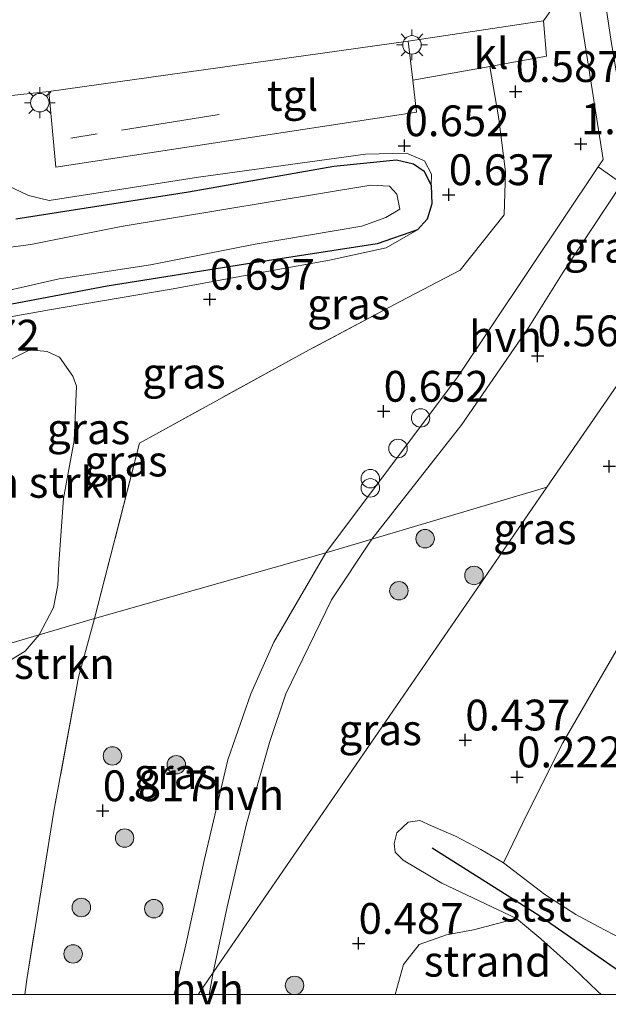
# Model space of a CAD drawing. Units: metres. Extents: x 132292 to 140000, y 499999 to 506251.
# Drawn here: x 132761 to 132809, y 499999 to 500079 of the extents above; entities that cross this region are included whole.
import ezdxf
from ezdxf.enums import TextEntityAlignment as Align

# ---------------------------------------------------------------- set-up
doc = ezdxf.new("R2010")
doc.units = ezdxf.units.M
doc.linetypes.add('IE-TERREINAFSCHEIDING', pattern=[10, 8, -2])
doc.layers.get('0').update_dxf_attribs({"lineweight": 25})
for name, color, linetype, lineweight in [('B-ME-GR-BOMENSTRUIKEN-GV-B6', 93, 'Continuous', 18), ('B-ME-GR-BOOM-S-B1', 93, 'Continuous', 18), ('B-ME-GW-KRUINLIJN-L-B1', 93, 'Continuous', 18), ('B-ME-GW-TEENLIJN-L-B1', 93, 'Continuous', 18), ('B-ME-IE-GRASLAND-GV-B6', 93, 'Continuous', 18), ('B-ME-IE-GRONDWERKLIJN-GROND_NIETINGERICHT-GV-B6', 253, 'Continuous', 18), ('B-ME-IE-HULPGEOMETRIE-L-B1', 53, 'Continuous', 18), ('B-ME-IE-INRICHTINGSELEMENT-S-B1', 253, 'Continuous', 18), ('B-ME-IE-MEUBILAIR_WEGMEUBILAIR-LICHTMAST-S-B1', 8, 'Continuous', 18), ('B-ME-IE-TERREINAFSCHEIDING-RASTERHEKWERK-L-B1', 8, 'IE-TERREINAFSCHEIDING', 18), ('B-ME-OB-BEKLEDING-GV-B6', 253, 'Continuous', 18), ('B-ME-OG-WATER-GV-B6', 153, 'Continuous', 18), ('B-ME-VH-VERH_SOORT-BETON-OVERIG-GV-B6', 8, 'IE-TERREINAFSCHEIDING-NATUURLIJK-HOUTWAL', 18), ('B-ME-VH-VERH_SOORT-HALF_VERHARDING-GV-B6', 8, 'IE-TERREINAFSCHEIDING-NATUURLIJK-HOUTWAL', 18), ('B-ME-VH-VERH_SOORT-KLINKERS-GV-B6', 8, 'IE-TERREINAFSCHEIDING-NATUURLIJK-HOUTWAL', 18), ('B-ME-VH-VERH_SOORT-TEGELS-GV-B6', 8, 'Continuous', 18)]:
    doc.layers.add(name, color=color, linetype=linetype, lineweight=lineweight)
for name, color, linetype in [('B-ME-GW-HOOGTEPUNT-S-B1', 10, 'Continuous'), ('B-ME-GW-INSTEEKWATERGANG-L-B1', 10, 'Continuous'), ('B-ME-VV-KRIBBEN-L-B1', 10, 'Continuous')]:
    doc.layers.add(name, color=color, linetype=linetype)
doc.styles.add('NLCS-ISO', font='NLCS-ISO.TTF')
doc.linetypes.add('IE-TERREINAFSCHEIDING-NATUURLIJK-HOUTWAL', pattern='A,7,-1.5,[67,NLCS.SHX,S=0.75,R=45,X=0,Y=0],-1.5,7,-1.5,[70,NLCS.SHX,S=0.75,R=0,X=0,Y=0],-1.5', length=20)

# ---------------------------------------------------------------- blocks, each defined once
blk = doc.blocks.new('hoogtepunt')
for p, q in [((-0.5, 0), (0.5, 0)), ((0, 0.5), (0, -0.5))]:
    blk.add_line(p, q)
blk = doc.blocks.new('dtb')
blk.add_circle((0, 0), 0.75)
blk = doc.blocks.new('boom')
h = blk.add_hatch(color=256)
edge = h.paths.add_edge_path()
edge.add_arc((0, 0), 0.75, 0, 360)
blk.add_circle((0, 0), 0.75)
blk = doc.blocks.new('prullenbak')
for centre in [(-0.375, 0), (0.375, 0)]:
    blk.add_circle(centre, 0.75)
blk = doc.blocks.new('lantaarnpaal')
for p, q in [((-0.884, 0.884), (-0.53, 0.53)), ((0, 0.75), (0, 1.25)), ((0.53, 0.53), (0.884, 0.884)), ((-0.75, 0), (-1.25, 0)), ((0.75, 0), (1.25, 0)), ((-0.53, -0.53), (-0.884, -0.884)), ((0, -0.75), (0, -1.25)), ((0.53, -0.53), (0.884, -0.884))]:
    blk.add_line(p, q)
blk.add_circle((0, 0), 0.75)

msp = doc.modelspace()

# ---------------------------------------------------------------- linework, layer by layer
at = {"layer": 'B-ME-GR-BOMENSTRUIKEN-GV-B6'}
for points in [[(132759.3577, 500051.0142, 0.6253), (132761.9747, 500052.3195, 0.6253), (132763.3572, 500052.1855, 0.6253)], [(132763.3572, 500052.1855, 0.6253), (132764.3771, 500051.7162, 0.6253), (132765.4572, 500050.1823, 0.6253), (132765.7391, 500049.3746, 0.6253), (132765.5499, 500044.9511, 0.6253), (132764.687, 500040.2526, 0.6253), (132764.304, 500034.9581, 0.6253), (132764.2434, 500033.2073, 0.6253), (132763.877, 500031.3966, 0.6253), (132762.7308, 500029.1932, 0.5567), (132755.3499, 500027.0284, 0.5877)], [(132761.5767, 500027.8686, 0.5567), (132759.2143, 500026.4336, 0.5567), (132758.2551, 500025.9488, 0.5617), (132757.2924, 500025.7461, 0.5567), (132756.3716, 500025.6233, 0.5617), (132755.8223, 500025.8356, 0.5567), (132755.3529, 500027.0209, 0.5877), (132755.3499, 500027.0284, 0.5877), (132762.7308, 500029.1932, 0.5567), (132761.5767, 500027.8686, 0.5567)]]:
    msp.add_polyline3d(points, dxfattribs=at)
at = {"layer": 'B-ME-GW-INSTEEKWATERGANG-L-B1'}
msp.add_polyline3d([(132760.8357, 500062.9525, 0.568), (132774.8206, 500065.1465, 0.478), (132786.6221, 500067.2242, 0.488), (132791.7064, 500067.7358, 0.6529), (132793.0756, 500067.4066, 0.7479), (132793.9382, 500066.8197, 0.6879), (132794.5038, 500065.6625, 0.618), (132794.5575, 500064.1619, 0.473), (132794.1795, 500062.9227, 0.483), (132793.3879, 500062.0463, 0.488), (132790.1137, 500060.9237, 0.423), (132779.4415, 500059.2666, 0.463), (132768.2295, 500057.4692, 0.3331), (132757.6058, 500055.4761, 0.2681)], dxfattribs=at)
at = {"layer": 'B-ME-GW-KRUINLIJN-L-B1'}
msp.add_polyline3d([(132793.3879, 500062.0463, 0.488), (132790.8521, 500060.5799, 0.458), (132786.2631, 500059.6002, 0.5979), (132781.4659, 500058.713, 0.6979), (132773.5789, 500057.2619, 0.6979), (132763.5495, 500055.571, 0.7079), (132753.6927, 500053.791, 0.7029), (132749.8686, 500052.9747, 0.6979), (132749.1299, 500052.7643, 0.6779), (132748.6288, 500052.2443, 0.6129), (132748.3713, 500051.5645, 0.5979), (132750.2837, 500047.9303, 0.6429), (132750.9859, 500043.9027, 0.6079), (132751.2793, 500038.171, 0.6579), (132750.3286, 500030.0106, 0.563), (132749.9545, 500025.5225, 0.5929)], dxfattribs=at)
at = {"layer": 'B-ME-GW-TEENLIJN-L-B1'}
msp.add_polyline3d([(132814.5253, 500002.2359, -0.25), (132812.0617, 500003.9817, -0.0704), (132811.4157, 500004.1488, -0.0032), (132810.9203, 500004.2769, 0.0484), (132809.9051, 500004.5394, 0.154), (132808.0385, 500005.517, 0.2388), (132806.2371, 500006.4801, 0.2239), (132803.7227, 500008.1001, 0.184), (132800.3652, 500010.6757, 0.0493), (132798.5431, 500011.7714, 0.1241), (132796.4887, 500012.8502, 0.2887), (132794.532, 500013.6696, 0.5531), (132793.5774, 500014.1243, 0.5132), (132792.6274, 500013.9838, 0.5281), (132791.7232, 500013.1247, 0.4733), (132791.509, 500012.2445, 0.5132), (132791.5751, 500011.535, 0.4284), (132792.2228, 500010.8927, 0.3985), (132795.3662, 500009.0184, 0.3685), (132801.4201, 500006.1536, 0.4135), (132803.3843, 500004.5052, 0.4384), (132806.0006, 500002.1724, 0.3037), (132808.0155, 500000.2384, 0.3137), (132808.2802, 500000, 0.3119)], dxfattribs=at)
at = {"layer": 'B-ME-IE-GRASLAND-GV-B6'}
for points in [[(132823.4628, 500083.0879, 0.559), (132825.7965, 500080.129, 0.594), (132826.5398, 500078.4145, 0.674), (132827.5961, 500075.5811, 0.634), (132803.895, 500041.175, 0.5964), (132789.7031, 500036.9339, 0.6528), (132796.9865, 500046.2519, 0.5728), (132802.3565, 500054.0603, 0.5528), (132805.2089, 500058.621, 0.8577), (132809.9521, 500065.8185, 1.0876), (132817.1964, 500061.1636, 1.087), (132822.8844, 500069.6154, 1.092), (132814.004, 500075.7428, 1.117), (132810.3012, 500070.186, 1.127), (132809.0886, 500077.3371, 0.7222), (132808.4338, 500081.945, 0.5123), (132816.8893, 500083.2552, 0.4423), (132822.7671, 500084.345, 0.5623), (132822.8333, 500084.3526, 0.563), (132823.4628, 500083.0879, 0.559)], [(132808.4398, 500067.76, 1.0576), (132808.0317, 500067.1642, 1.0476), (132796.6307, 500050.0874, 0.5578), (132785.9517, 500035.845, 0.759), (132767.2101, 500030.5018, 0.6982), (132770.8679, 500044.7456, 0.6462), (132784.6233, 500052.3225, 0.6762), (132792.0032, 500056.2368, 0.5813), (132796.8668, 500058.7719, 0.6712), (132800.4305, 500063.256, 0.8761), (132800.543, 500066.7486, 0.9161), (132799.9824, 500071.0606, 0.7812), (132799.2495, 500075.3195, 0.5363), (132803.8571, 500076.1523, 0.5348), (132803.6018, 500079.0035, 0.5698), (132804.6188, 500080.4121, 0.5123), (132805.673, 500081.5, 0.5523), (132806.2769, 500081.5679, 0.5567), (132808.4398, 500067.76, 1.0576)], [(132776.505, 500000, 0.6412), (132776.8387, 500001.7794, 0.6604), (132803.895, 500041.175, 0.5964), (132827.5961, 500075.5811, 0.634)], [(132758.6963, 500072.7608, 0.5374), (132763.5126, 500073.2869, 0.5048), (132764.0755, 500067.1422, 0.4899), (132793.3229, 500071.6107, 0.5248), (132793.0117, 500074.192, 0.5383), (132799.2495, 500075.3195, 0.5363), (132799.9824, 500071.0606, 0.7812)], [(132799.9824, 500071.0606, 0.7812), (132800.543, 500066.7486, 0.9161), (132800.4305, 500063.256, 0.8761), (132796.8668, 500058.7719, 0.6712), (132792.0032, 500056.2368, 0.5813), (132784.6233, 500052.3225, 0.6762), (132770.8679, 500044.7456, 0.6462), (132767.2101, 500030.5018, 0.6982), (132762.7308, 500029.1932, 0.5567), (132763.877, 500031.3966, 0.6253), (132764.2434, 500033.2073, 0.6253), (132764.304, 500034.9581, 0.6253), (132764.687, 500040.2526, 0.6253), (132765.5499, 500044.9511, 0.6253), (132765.7391, 500049.3746, 0.6253), (132765.4572, 500050.1823, 0.6253), (132764.3771, 500051.7162, 0.6253), (132763.3572, 500052.1855, 0.6253), (132761.9747, 500052.3195, 0.6253), (132759.3577, 500051.0142, 0.6253)], [(132753.6927, 500053.791, 0.7029), (132763.5495, 500055.571, 0.7079), (132773.5789, 500057.2619, 0.6979), (132781.4659, 500058.713, 0.6979), (132786.2631, 500059.6002, 0.5979), (132790.8521, 500060.5799, 0.458), (132793.3879, 500062.0463, 0.488), (132794.1795, 500062.9227, 0.483), (132794.5575, 500064.1619, 0.473), (132794.5038, 500065.6625, 0.618), (132794.5245, 500066.574, 0.618), (132793.9752, 500067.6404, 0.7279), (132792.4978, 500068.2641, 0.658), (132789.1814, 500068.1815, 0.653), (132775.6305, 500066.3302, 0.538), (132763.5326, 500064.4425, 0.573), (132761.8503, 500064.8463, 0.573), (132757.6844, 500066.8226, 0.618)], [(132757.6844, 500066.8226, 0.618), (132761.8503, 500064.8463, 0.573), (132763.5326, 500064.4425, 0.573), (132775.6305, 500066.3302, 0.538), (132789.1814, 500068.1815, 0.653), (132792.4978, 500068.2641, 0.658), (132793.9752, 500067.6404, 0.7279), (132794.5245, 500066.574, 0.618), (132794.5038, 500065.6625, 0.618), (132793.9382, 500066.8197, 0.6879), (132793.0756, 500067.4066, 0.7479), (132791.7064, 500067.7358, 0.6529), (132786.6221, 500067.2242, 0.488), (132774.8206, 500065.1465, 0.478), (132760.8357, 500062.9525, 0.568)], [(132793.0756, 500067.4066, 0.7479), (132793.9382, 500066.8197, 0.6879), (132794.5038, 500065.6625, 0.618), (132794.5575, 500064.1619, 0.473), (132794.1795, 500062.9227, 0.483), (132793.3879, 500062.0463, 0.488), (132790.1137, 500060.9237, 0.423), (132779.4415, 500059.2666, 0.463), (132768.2295, 500057.4692, 0.3331), (132757.6058, 500055.4761, 0.2681)], [(132760.8357, 500062.9525, 0.568), (132774.8206, 500065.1465, 0.478), (132786.6221, 500067.2242, 0.488), (132791.7064, 500067.7358, 0.6529), (132793.0756, 500067.4066, 0.7479)], [(132750.0894, 500054.8257, -0.435), (132764.3418, 500058.0755, -0.435), (132771.7549, 500059.2229, -0.435), (132780.2361, 500060.8776, -0.435), (132788.8919, 500062.3517, -0.435), (132790.8327, 500063.0624, -0.435), (132791.9614, 500063.7391, -0.435), (132791.7155, 500064.9547, -0.435), (132791.1238, 500065.6029, -0.435), (132789.6208, 500065.6677, -0.435), (132769.3643, 500062.3236, -0.435), (132762.0485, 500060.8529, -0.435), (132751.7139, 500059.4965, -0.435)], [(132757.6058, 500055.4761, 0.2681), (132768.2295, 500057.4692, 0.3331), (132779.4415, 500059.2666, 0.463), (132790.1137, 500060.9237, 0.423), (132793.3879, 500062.0463, 0.488), (132790.8521, 500060.5799, 0.458)], [(132790.8521, 500060.5799, 0.458), (132786.2631, 500059.6002, 0.5979), (132781.4659, 500058.713, 0.6979), (132773.5789, 500057.2619, 0.6979), (132763.5495, 500055.571, 0.7079), (132753.6927, 500053.791, 0.7029)], [(132776.8387, 500001.7794, 0.6604), (132777.9534, 500007.119, 0.6778), (132779.5421, 500013.8312, 0.6728), (132781.4045, 500020.4365, 0.6978), (132782.7138, 500024.3851, 0.7328), (132786.4181, 500032.0165, 0.6728), (132789.7031, 500036.9339, 0.6528), (132803.895, 500041.175, 0.5964), (132776.8387, 500001.7794, 0.6604)], [(132815.2105, 500037.7231, 0.1992), (132805.1828, 500020.417, 0.0893), (132802.2743, 500014.6642, 0.0893), (132800.3652, 500010.6757, 0.0493), (132798.5431, 500011.7714, 0.1241), (132796.4887, 500012.8502, 0.2887), (132794.532, 500013.6696, 0.5531), (132793.5774, 500014.1243, 0.5132), (132792.6274, 500013.9838, 0.5281), (132791.7232, 500013.1247, 0.4733), (132791.509, 500012.2445, 0.5132), (132791.5751, 500011.535, 0.4284), (132792.2228, 500010.8927, 0.3985), (132795.3662, 500009.0184, 0.3685), (132801.4201, 500006.1536, 0.4135), (132797.9272, 500005.245, 0.2479), (132795.7458, 500004.8307, 0.2329), (132793.5314, 500004.0435, 0.1829), (132792.268, 500002.4298, 0.1629), (132791.5937, 500000, 0.1629), (132776.505, 500000, 0.6412)], [(132761.562, 500000, 0.7347), (132761.7156, 500001.2113, 0.7332), (132763.9177, 500014.8632, 0.7182), (132765.9185, 500025.7522, 0.6982), (132767.2101, 500030.5018, 0.6982), (132785.9517, 500035.845, 0.759), (132781.739, 500028.5919, 0.7004), (132779.8795, 500024.3953, 0.6704), (132778.0111, 500019.0327, 0.6354), (132776.1096, 500010.8606, 0.6254), (132774.6183, 500004.0304, 0.6254), (132773.6632, 500000, 0.6059), (132761.562, 500000, 0.7347)], [(132750.0692, 500000, 0.4728), (132749.7647, 500000.4319, 0.483), (132748.5729, 500002.4345, 0.5129), (132748.1947, 500003.4261, 0.5379), (132747.8105, 500005.6603, 0.5729), (132747.9297, 500008.3223, 0.5629), (132748.5101, 500012.8005, 0.6279), (132749.4111, 500021.5171, 0.6329), (132749.9545, 500025.5225, 0.5929), (132755.3499, 500027.0284, 0.5877), (132755.3529, 500027.0209, 0.5877), (132755.8223, 500025.8356, 0.5567), (132756.3716, 500025.6233, 0.5617), (132757.2924, 500025.7461, 0.5567), (132758.2551, 500025.9488, 0.5617), (132759.2143, 500026.4336, 0.5567), (132761.5767, 500027.8686, 0.5567), (132762.7308, 500029.1932, 0.5567), (132767.2101, 500030.5018, 0.6982), (132765.9185, 500025.7522, 0.6982), (132763.9177, 500014.8632, 0.7182), (132761.7156, 500001.2113, 0.7332), (132761.562, 500000, 0.7347), (132750.0692, 500000, 0.4728)]]:
    msp.add_polyline3d(points, dxfattribs=at)
at = {"layer": 'B-ME-IE-GRONDWERKLIJN-GROND_NIETINGERICHT-GV-B6'}
for points in [[(132809.9051, 500004.5394, 0.154), (132808.0385, 500005.517, 0.2388), (132806.2371, 500006.4801, 0.2239), (132803.7227, 500008.1001, 0.184), (132800.3652, 500010.6757, 0.0493), (132802.2743, 500014.6642, 0.0893), (132805.1828, 500020.417, 0.0893), (132815.2105, 500037.7231, 0.1992)], [(132791.5937, 500000, 0.1629), (132792.268, 500002.4298, 0.1629), (132793.5314, 500004.0435, 0.1829), (132795.7458, 500004.8307, 0.2329), (132797.9272, 500005.2451, 0.2479), (132801.4201, 500006.1536, 0.4135), (132803.3843, 500004.5052, 0.4384), (132806.0006, 500002.1725, 0.3037), (132808.0155, 500000.2385, 0.3137), (132808.2803, 500000, 0.3119), (132791.5937, 500000, 0.1629)]]:
    msp.add_polyline3d(points, dxfattribs=at)
at = {"layer": 'B-ME-IE-HULPGEOMETRIE-L-B1'}
for points in [[(132803.895, 500041.175, 0.5964), (132827.5961, 500075.5811, 0.634)], [(132697.69, 500010.274, -0.581), (132710.848, 500014.102, -0.231), (132713.69, 500014.929, -0.043), (132714.672, 500015.215, -0.139), (132721.839, 500017.3, 3.008), (132724.543, 500018.087, 3.057), (132735.471, 500021.267, -0.077), (132741.194, 500022.932, 0.1146), (132742.1908, 500023.1766, -0.435), (132745.2035, 500024.083, -0.435), (132746.7592, 500024.5272, 0.0521), (132749.9545, 500025.5225, 0.5929), (132755.3499, 500027.0284, 0.5877), (132762.7308, 500029.1932, 0.5567), (132767.2101, 500030.5018, 0.6982), (132785.9517, 500035.845, 0.759), (132789.7031, 500036.9339, 0.6528), (132803.895, 500041.175, 0.5964)], [(132803.895, 500041.175, 0.5964), (132776.8387, 500001.7794, 0.6604), (132775.6166, 500000, 0.6561)]]:
    msp.add_polyline3d(points, dxfattribs=at)
at = {"layer": 'B-ME-IE-TERREINAFSCHEIDING-RASTERHEKWERK-L-B1'}
msp.add_line((132777.3043, 500071.4032, 0.4833), (132765.2796, 500069.4944, 0.4783), dxfattribs=at)
for points in [[(132799.2495, 500075.3195, 0.5363), (132799.9824, 500071.0606, 0.7812), (132800.543, 500066.7486, 0.9161), (132800.4305, 500063.256, 0.8761), (132796.8668, 500058.7719, 0.6712), (132792.0032, 500056.2368, 0.5813), (132784.6233, 500052.3225, 0.6762), (132770.8679, 500044.7456, 0.6462), (132767.2101, 500030.5018, 0.6982)], [(132767.2101, 500030.5018, 0.6982), (132765.9185, 500025.7522, 0.6982), (132763.9177, 500014.8632, 0.7182), (132761.7156, 500001.2113, 0.7332), (132761.562, 500000, 0.7347)]]:
    msp.add_polyline3d(points, dxfattribs=at)
at = {"layer": 'B-ME-OB-BEKLEDING-GV-B6'}
msp.add_polyline3d([(132817.8831, 500000, -0.25), (132808.2802, 500000, 0.3119), (132808.0155, 500000.2384, 0.3137), (132806.0006, 500002.1724, 0.3037), (132803.3843, 500004.5052, 0.4384), (132801.4201, 500006.1536, 0.4135), (132795.3662, 500009.0184, 0.3685), (132792.2228, 500010.8927, 0.3985), (132791.5751, 500011.535, 0.4284), (132791.509, 500012.2445, 0.5132), (132791.7232, 500013.1247, 0.4733), (132792.6274, 500013.9838, 0.5281), (132793.5774, 500014.1243, 0.5132), (132794.532, 500013.6696, 0.5531), (132796.4887, 500012.8502, 0.2887), (132798.5431, 500011.7714, 0.1241), (132800.3652, 500010.6757, 0.0493), (132803.7227, 500008.1001, 0.184), (132806.2371, 500006.4801, 0.2239), (132808.0385, 500005.517, 0.2388), (132809.9051, 500004.5394, 0.154)], dxfattribs=at)
at = {"layer": 'B-ME-OG-WATER-GV-B6'}
for points in [[(132791.1238, 500065.6029, -0.435), (132791.7155, 500064.9547, -0.435), (132791.9614, 500063.7391, -0.435), (132790.8327, 500063.0624, -0.435), (132788.8919, 500062.3517, -0.435), (132780.2361, 500060.8776, -0.435), (132771.7549, 500059.2229, -0.435), (132764.3418, 500058.0755, -0.435), (132750.0894, 500054.8257, -0.435)], [(132751.7139, 500059.4965, -0.435), (132762.0485, 500060.8529, -0.435), (132769.3643, 500062.3236, -0.435), (132789.6208, 500065.6677, -0.435), (132791.1238, 500065.6029, -0.435)]]:
    msp.add_polyline3d(points, dxfattribs=at)
at = {"layer": 'B-ME-VH-VERH_SOORT-BETON-OVERIG-GV-B6'}
msp.add_polyline3d([(132804.6188, 500080.4121, 0.5123), (132803.6018, 500079.0035, 0.5698), (132792.63, 500077.3585, 0.5548), (132763.5126, 500073.2869, 0.5048), (132758.6963, 500072.7608, 0.5374), (132750.3786, 500071.4931, 0.4075), (132742.9473, 500070.7279, 0.1326), (132738.3285, 500070.001, 0.1878), (132738.1928, 500070.861, 0.1811), (132746.1071, 500072.4853, 0.2325), (132752.7818, 500074.0152, 0.4624), (132758.1806, 500075.0281, 0.5475), (132757.259, 500081.1394, 0.6423)], dxfattribs=at)
at = {"layer": 'B-ME-VH-VERH_SOORT-HALF_VERHARDING-GV-B6'}
for points in [[(132809.9521, 500065.8185, 1.0876), (132805.2089, 500058.621, 0.8577), (132802.3565, 500054.0603, 0.5528), (132796.9865, 500046.2519, 0.5728), (132789.7031, 500036.9339, 0.6528), (132785.9517, 500035.845, 0.759), (132796.6307, 500050.0874, 0.5578), (132808.0317, 500067.1642, 1.0476), (132809.9521, 500065.8185, 1.0876)], [(132773.6632, 500000, 0.6059), (132774.6183, 500004.0304, 0.6254), (132776.1096, 500010.8606, 0.6254), (132778.0111, 500019.0327, 0.6354), (132779.8795, 500024.3953, 0.6704), (132781.739, 500028.5919, 0.7004), (132785.9517, 500035.845, 0.759), (132789.7031, 500036.9339, 0.6528), (132786.4181, 500032.0165, 0.6728), (132782.7138, 500024.3851, 0.7328), (132781.4045, 500020.4365, 0.6978), (132779.5421, 500013.8312, 0.6728), (132777.9534, 500007.119, 0.6778), (132776.8387, 500001.7794, 0.6604), (132775.6166, 500000, 0.6561), (132773.6632, 500000, 0.6059)], [(132776.505, 500000, 0.6412), (132775.6166, 500000, 0.6561), (132776.8387, 500001.7794, 0.6604), (132776.505, 500000, 0.6412)]]:
    msp.add_polyline3d(points, dxfattribs=at)
at = {"layer": 'B-ME-VH-VERH_SOORT-KLINKERS-GV-B6'}
for points in [[(132809.0886, 500077.3371, 0.7222), (132810.3012, 500070.186, 1.127), (132814.004, 500075.7428, 1.117), (132822.8844, 500069.6154, 1.092), (132817.1964, 500061.1636, 1.087), (132809.9521, 500065.8185, 1.0876), (132808.0317, 500067.1642, 1.0476), (132808.4398, 500067.76, 1.0576), (132806.2769, 500081.5679, 0.5567), (132806.3543, 500081.5766, 0.5573), (132808.4338, 500081.945, 0.5123), (132809.0886, 500077.3371, 0.7222)], [(132803.8571, 500076.1523, 0.5348), (132799.2495, 500075.3195, 0.5363), (132793.0117, 500074.192, 0.5383), (132792.63, 500077.3585, 0.5548), (132803.6018, 500079.0035, 0.5698), (132803.8571, 500076.1523, 0.5348)]]:
    msp.add_polyline3d(points, dxfattribs=at)
at = {"layer": 'B-ME-VH-VERH_SOORT-TEGELS-GV-B6'}
msp.add_polyline3d([(132793.0117, 500074.192, 0.5383), (132793.3229, 500071.6107, 0.5248), (132764.0755, 500067.1422, 0.4899), (132763.5126, 500073.2869, 0.5048), (132792.63, 500077.3585, 0.5548), (132793.0117, 500074.192, 0.5383)], dxfattribs=at)
at = {"layer": 'B-ME-VV-KRIBBEN-L-B1'}
msp.add_polyline3d([(132812.4245, 500000, 1.0449), (132811.9929, 500000.3111, 1.053), (132803.2435, 500006.4092, 1.003), (132794.5726, 500011.876, 0.7631)], dxfattribs=at)

# ---------------------------------------------------------------- block references
at = {"layer": 'B-ME-GR-BOOM-S-B1', "rotation": 90}
for p in [(132794.0138, 500036.9843, 0.5476), (132797.977, 500033.9998, 0.3877), (132791.8871, 500032.7605, 0.5276), (132768.6626, 500019.3552, 0.8182), (132773.8378, 500018.6369, 0.7995), (132769.6472, 500012.6853, 0.7325), (132766.1398, 500007.0528, 0.7995), (132772.0201, 500006.9552, 0.7622), (132765.4727, 500003.2848, 0.7746), (132783.4254, 500000.7305, 0.5576)]:
    msp.add_blockref('boom', p, dxfattribs=at)
at = {"layer": 'B-ME-GW-HOOGTEPUNT-S-B1', "rotation": 90}
for p in [(132801.3527, 500073.272, 0.587), (132801.3527, 500073.272, 0.587), (132792.3387, 500068.8713, 0.652), (132792.3387, 500068.8713, 0.652), (132806.6377, 500069.03, 1.0318), (132806.6377, 500069.03, 1.0318), (132795.9339, 500064.8973, 0.637), (132795.9339, 500064.8973, 0.637), (132776.5521, 500056.4125, 0.697), (132776.5521, 500056.4125, 0.697), (132803.136, 500051.8212, 0.562), (132803.136, 500051.8212, 0.562), (132790.6509, 500047.3222, 0.652), (132790.6509, 500047.3222, 0.652), (132808.9375, 500042.8648, 0.4571), (132808.9375, 500042.8648, 0.4571), (132797.2733, 500020.6389, 0.4371), (132797.2733, 500020.6389, 0.4371), (132801.4721, 500017.643, 0.2222), (132801.4721, 500017.643, 0.2222), (132767.8786, 500014.898, 0.8169), (132767.8786, 500014.898, 0.8169), (132788.6202, 500004.1338, 0.4871), (132788.6202, 500004.1338, 0.4871)]:
    msp.add_blockref('hoogtepunt', p, dxfattribs=at)
at = {"layer": 'B-ME-IE-INRICHTINGSELEMENT-S-B1', "rotation": 90}
for name, p in [('dtb', (132793.6462, 500046.7863, 1.0424)), ('dtb', (132791.8177, 500044.3051, 1.0774)), ('prullenbak', (132789.5694, 500041.4826, 1.6021))]:
    msp.add_blockref(name, p, dxfattribs=at)
at = {"layer": 'B-ME-IE-MEUBILAIR_WEGMEUBILAIR-LICHTMAST-S-B1', "rotation": 90}
for p in [(132792.9486, 500077.0635, 0.5795), (132762.772, 500072.3723, 0.5795)]:
    msp.add_blockref('lantaarnpaal', p, dxfattribs=at)

# ---------------------------------------------------------------- texts
at = {"layer": 'B-ME-GR-BOMENSTRUIKEN-GV-B6', "ltscale": 0.2, "style": 'NLCS-ISO'}
for p in [(132759.5356, 500041.5587), (132758.3543, 500026.8567)]:
    msp.add_text('bmn en strkn', height=2.5, dxfattribs=at).set_placement(p, align=Align.MIDDLE_CENTER)
at = {"layer": 'B-ME-GW-HOOGTEPUNT-S-B1', "ltscale": 0.2, "style": 'NLCS-ISO'}
for s, p in [('0.587', (132801.3527, 500073.272, 0.587)), ('0.587', (132801.3527, 500073.272, 0.587)), ('0.652', (132792.3387, 500068.8713, 0.652)), ('0.652', (132792.3387, 500068.8713, 0.652)), ('1.032', (132806.6377, 500069.03, 1.0318)), ('1.032', (132806.6377, 500069.03, 1.0318)), ('0.637', (132795.9339, 500064.8973, 0.637)), ('0.637', (132795.9339, 500064.8973, 0.637)), ('0.697', (132776.5521, 500056.4125, 0.697)), ('0.697', (132776.5521, 500056.4125, 0.697)), ('0.672', (132754.2581, 500051.4741, 0.672)), ('0.672', (132754.2581, 500051.4741, 0.672)), ('0.562', (132803.136, 500051.8212, 0.562)), ('0.562', (132803.136, 500051.8212, 0.562)), ('0.652', (132790.6509, 500047.3222, 0.652)), ('0.652', (132790.6509, 500047.3222, 0.652)), ('0.437', (132797.2733, 500020.6389, 0.4371)), ('0.437', (132797.2733, 500020.6389, 0.4371)), ('0.222', (132801.4721, 500017.643, 0.2222)), ('0.222', (132801.4721, 500017.643, 0.2222)), ('0.817', (132767.8786, 500014.898, 0.8169)), ('0.817', (132767.8786, 500014.898, 0.8169)), ('0.487', (132788.6202, 500004.1338, 0.4871)), ('0.487', (132788.6202, 500004.1338, 0.4871))]:
    msp.add_text(s, height=2.5, dxfattribs=at).set_placement(p, align=Align.BOTTOM_LEFT)
at = {"layer": 'B-ME-IE-GRASLAND-GV-B6', "ltscale": 0.2, "style": 'NLCS-ISO'}
for p in [(132808.6496, 500060.6432), (132787.8249, 500056.0348), (132774.4571, 500050.421), (132766.7304, 500045.9094), (132769.755, 500043.2868), (132802.9039, 500037.7905), (132790.3668, 500021.4772), (132773.7569, 500017.9225)]:
    msp.add_text('gras', height=2.5, dxfattribs=at).set_placement(p, align=Align.MIDDLE_CENTER)
at = {"layer": 'B-ME-IE-GRONDWERKLIJN-GROND_NIETINGERICHT-GV-B6', "ltscale": 0.2, "style": 'NLCS-ISO'}
msp.add_text('strand', height=2.5, dxfattribs=at).set_placement((132799.0691, 500002.6926), align=Align.MIDDLE_CENTER)
at = {"layer": 'B-ME-OB-BEKLEDING-GV-B6', "ltscale": 0.2, "style": 'NLCS-ISO'}
msp.add_text('stst', height=2.5, dxfattribs=at).set_placement((132803.0086, 500007.1631), align=Align.MIDDLE_CENTER)
at = {"layer": 'B-ME-VH-VERH_SOORT-HALF_VERHARDING-GV-B6', "ltscale": 0.2, "style": 'NLCS-ISO'}
for p in [(132800.5304, 500053.4001), (132779.6141, 500016.2036), (132776.3663, 500000.4448)]:
    msp.add_text('hvh', height=2.5, dxfattribs=at).set_placement(p, align=Align.MIDDLE_CENTER)
at = {"layer": 'B-ME-VH-VERH_SOORT-KLINKERS-GV-B6', "ltscale": 0.2, "style": 'NLCS-ISO'}
msp.add_text('kl', height=2.5, dxfattribs=at).set_placement((132799.3679, 500076.363), align=Align.MIDDLE_CENTER)
at = {"layer": 'B-ME-VH-VERH_SOORT-TEGELS-GV-B6', "ltscale": 0.2, "style": 'NLCS-ISO'}
msp.add_text('tgl', height=2.5, dxfattribs=at).set_placement((132783.2607, 500072.9637), align=Align.MIDDLE_CENTER)

doc.saveas('drawing.dxf')
